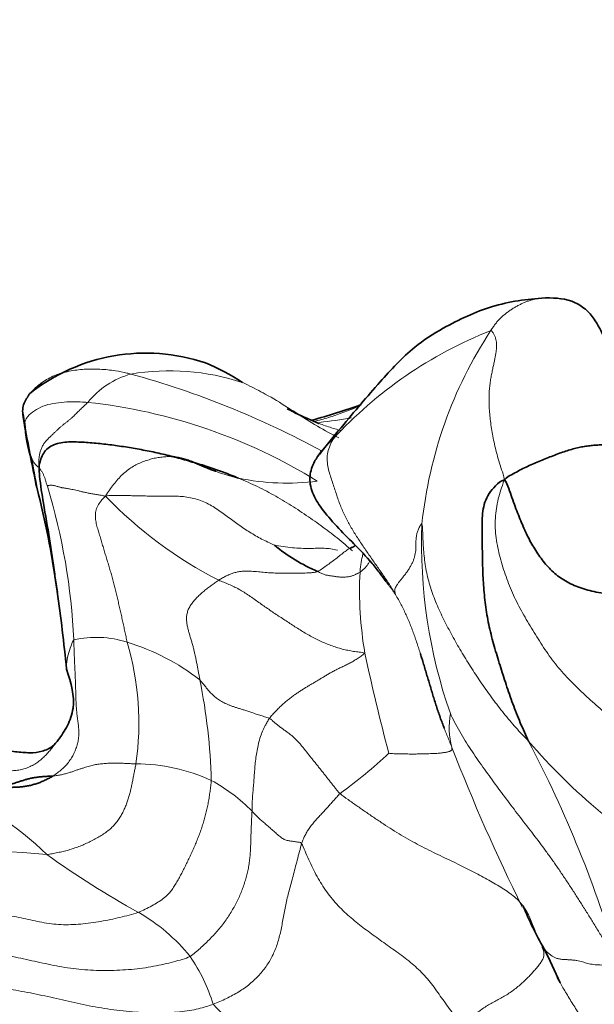
# Model space of a CAD drawing. Units: millimetres. Extents: x 0 to 1775, y 0 to 2448.
# Drawn here: x 1095 to 1106, y 1660 to 1678 of the extents above; entities that cross this region are included whole.
import ezdxf
from ezdxf import colors
from ezdxf.entities.mleader import LeaderData, LeaderLine
from ezdxf.math import Vec2, Vec3

# ---------------------------------------------------------------- set-up
doc = ezdxf.new("R2010")
doc.units = ezdxf.units.MM
doc.layers.add('DV1_Défaut', color=7, linetype='Continuous')
doc.layers.add('Défaut', color=7, linetype='Continuous')

# ---------------------------------------------------------------- blocks, each defined once
blk = doc.blocks.new('_DOT')
at = {"color": 0}
blk.add_line((0, 0), (-1, 0), dxfattribs=at)
at = {"color": 0, "const_width": 0.333}
blk.add_lwpolyline([(-0.1665, 0, 1), (0.1665, 0, 1)], format="xyb", close=True, dxfattribs=at)
blk = doc.blocks.new('SE')
at = {"layer": 'DV1_Défaut', "color": 7, "linetype": 'Continuous', "lineweight": 18}
for centre, radius, start, end in [((1106.667, 1665.177), 7.804, 111.4441, 137.5783), ((1110.521, 1668.048), 8.018, 146.7761, 174.0896), ((1097.888, 1667.404), 4.297, 71.7995, 99.5514), ((1097.583, 1670.15), 1.546, 105.2992, 141.2244), ((1092.869, 1655.895), 16.324, 61.3163, 74.7057), ((1095.309, 1661.097), 10.078, 58.2358, 83.9137), ((1099.422, 1681.455), 10.777, 276.5835, 279.7268), ((1100.052, 1674.03), 4.401, 258.3104, 277.3445), ((1084.566, 1666.223), 11.563, 2.5503, 16.8287), ((1102.37, 1674.841), 7.862, 223.9101, 242.9477), ((1112.005, 1668.507), 9.466, 177.7817, 199.308), ((1108.13, 1667.646), 6.736, 177.0947, 189.8446), ((1096.535, 1664.939), 1.845, 72.023, 103.0551), ((1095.92, 1662.765), 4.104, 51.9908, 73.2232), ((1092.138, 1665.208), 5.183, 351.5914, 16.6668), ((1132.293, 1672.92), 31.463, 191.7837, 195.2442), ((1087.871, 1663.858), 10.79, 1.5241, 11.4439), ((1104.477, 1665.127), 1.428, 169.9077, 195.1784), ((1084.44, 1654.345), 22.665, 16.4483, 27.6582), ((1112.981, 1672.143), 11.163, 220.6782, 239.8394), ((1095.034, 1672.11), 10.166, 306.1688, 312.7661), ((1136.933, 1677.916), 36.304, 201.2583, 206.3362), ((1097.256, 1661.077), 3.373, 65.4465, 89.8262), ((1097.162, 1661.384), 3.14, 44.3033, 61.5609), ((1091.721, 1658.777), 5.589, 45.7085, 69.278), ((1093.34, 1636.959), 25.92, 84.945, 92.8679), ((1105.09, 1675.895), 16.176, 234.1838, 241.2608), ((1095.6, 1658.739), 3.431, 39.0067, 60.0558), ((1136.933, 1677.916), 36.304, 207.1038, 207.3424), ((1095.844, 1659.189), 2.964, 16.177, 35.2038), ((1093.85, 1655.089), 6.906, 32.1186, 45.5061)]:
    blk.add_arc(centre, radius, start, end, dxfattribs=at)
at = {"layer": 'DV1_Défaut', "color": 7, "linetype": 'Continuous', "lineweight": 35}
for centre, radius, start, end in [((1097.447, 1668.588), 3.44, 71.3101, 128.4664), ((1097.122, 1668.329), 3.796, 56.2553, 67.9196), ((1096.74, 1684.32), 14.047, 285.5699, 289.4908), ((1097.45, 1670.817), 2.237, 182.1235, 199.6144), ((1127.297, 1676.335), 32.575, 190.0051, 192.0238), ((1106.263, 1666.038), 6.958, 138.4732, 143.6773), ((1112.886, 1673.054), 17.796, 189.6653, 191.7947), ((1078.505, 1665.219), 17.477, 7.8805, 13.9015), ((1101.931, 1671.044), 3.316, 230.5256, 246.7226), ((1060.211, 1662.637), 35.952, 5.6881, 7.9811), ((1111.219, 1664.674), 7.377, 202.7515, 209.4363), ((1091.161, 1654.167), 15.272, 24.1439, 26.7819)]:
    blk.add_arc(centre, radius, start, end, dxfattribs=at)
for points, knots in [([(1104.824, 1673.047), (1104.47, 1673.017), (1103.912, 1672.96), (1103.024, 1672.558), (1102.328, 1672.108), (1101.701, 1671.419), (1101.309, 1670.964), (1101.054, 1670.651)], [0, 0, 0, 0, 0.239496, 0.444291, 0.574844, 0.761277, 1, 1, 1, 1]), ([(1106.112, 1671.859), (1106.057, 1671.994), (1105.947, 1672.254), (1105.78, 1672.587), (1105.589, 1672.834), (1105.276, 1673.032), (1105.028, 1673.046), (1104.824, 1673.047)], [0, 0, 0, 0, 0.172424, 0.392408, 0.521723, 0.664489, 1, 1, 1, 1]), ([(1095.307, 1671.281), (1095.309, 1671.285), (1095.385, 1671.36), (1095.462, 1671.429), (1095.529, 1671.478), (1095.537, 1671.484)], [0, 0, 0, 0, 0.225899, 0.903597, 1, 1, 1, 1]), ([(1095.211, 1671.123), (1095.213, 1671.126), (1095.217, 1671.135), (1095.224, 1671.148), (1095.234, 1671.164), (1095.243, 1671.18), (1095.253, 1671.195), (1095.263, 1671.211), (1095.273, 1671.228), (1095.281, 1671.244), (1095.291, 1671.261), (1095.297, 1671.271), (1095.307, 1671.281)], [0, 0, 0, 0, 0.049752, 0.155335, 0.260918, 0.366502, 0.472085, 0.577668, 0.683251, 0.788834, 0.894417, 1, 1, 1, 1]), ([(1095.215, 1671.131), (1095.199, 1671.092), (1095.17, 1671.023), (1095.183, 1670.823), (1095.209, 1670.688), (1095.237, 1670.572)], [0, 0, 0, 0, 0.216147, 0.445924, 1, 1, 1, 1]), ([(1100.06, 1671.001), (1100.088, 1670.986), (1100.152, 1670.952), (1100.253, 1670.901), (1100.362, 1670.849), (1100.474, 1670.8), (1100.559, 1670.765), (1100.606, 1670.746), (1100.616, 1670.742)], [0, 0, 0, 0, 0.157799, 0.3557508, 0.5537027, 0.7516545, 0.9496064, 1, 1, 1, 1]), ([(1100.651, 1670.722), (1100.651, 1670.724), (1100.645, 1670.727), (1100.627, 1670.735), (1100.615, 1670.742), (1100.609, 1670.745), (1100.608, 1670.745), (1100.608, 1670.745)], [0, 0, 0, 0, 0.494102, 0.782337, 0.926795, 0.996983, 1, 1, 1, 1]), ([(1097.962, 1670.114), (1097.993, 1670.111), (1098.054, 1670.102), (1098.145, 1670.08), (1098.234, 1670.051), (1098.322, 1670.017), (1098.408, 1669.981), (1098.494, 1669.944), (1098.578, 1669.908), (1098.659, 1669.876), (1098.711, 1669.856), (1098.735, 1669.847)], [0, 0, 0, 0, 0.112853, 0.225707, 0.33856, 0.451414, 0.564267, 0.677121, 0.789974, 0.902827, 1, 1, 1, 1]), ([(1100.689, 1670.219), (1100.639, 1670.151), (1100.55, 1670.022), (1100.47, 1669.8), (1100.48, 1669.6), (1100.545, 1669.388), (1100.779, 1669.017), (1101.18, 1668.623), (1101.569, 1668.222), (1101.769, 1667.971), (1101.846, 1667.864), (1101.886, 1667.808)], [0, 0, 0, 0, 0.069588, 0.152776, 0.200408, 0.25376, 0.375547, 0.695131, 0.858802, 0.937001, 1, 1, 1, 1]), ([(1100.63, 1670.125), (1100.635, 1670.134), (1100.647, 1670.159), (1100.67, 1670.194), (1100.691, 1670.221), (1100.699, 1670.23)], [0, 0, 0, 0, 0.2913744, 0.7637915, 1, 1, 1, 1]), ([(1095.814, 1667.634), (1095.798, 1667.739), (1095.751, 1668.057), (1095.677, 1668.602), (1095.567, 1669.203), (1095.497, 1669.645), (1095.477, 1669.869), (1095.478, 1669.926)], [0, 0, 0, 0, 0.142857, 0.428571, 0.714286, 0.928571, 1, 1, 1, 1]), ([(1102.958, 1665.105), (1102.951, 1665.122), (1102.932, 1665.173), (1102.9, 1665.257), (1102.864, 1665.359), (1102.829, 1665.462), (1102.796, 1665.565), (1102.763, 1665.668), (1102.732, 1665.771), (1102.701, 1665.875), (1102.67, 1665.979), (1102.639, 1666.082), (1102.608, 1666.186), (1102.577, 1666.289), (1102.548, 1666.385), (1102.529, 1666.446), (1102.521, 1666.473)], [0, 0, 0, 0, 0.03807, 0.11333, 0.18859, 0.26385, 0.339111, 0.414371, 0.489631, 0.564891, 0.640152, 0.715412, 0.790672, 0.865932, 0.941192, 1, 1, 1, 1]), ([(1095.986, 1666.199), (1096.07, 1665.931), (1096.17, 1665.592), (1096.011, 1665.142), (1095.893, 1664.975), (1095.82, 1664.877)], [0, 0, 0, 0, 0.505346, 0.752764, 1, 1, 1, 1]), ([(1095.835, 1664.897), (1095.802, 1664.85), (1095.745, 1664.779), (1095.551, 1664.671), (1095.317, 1664.648), (1095.057, 1664.672), (1094.765, 1664.707), (1094.438, 1664.736), (1094.081, 1664.749), (1093.88, 1664.737), (1093.753, 1664.729)], [0, 0, 0, 0, 0.155548, 0.295112, 0.421174, 0.535179, 0.641432, 0.746385, 0.861245, 1, 1, 1, 1])]:
    blk.add_open_spline(points, degree=3, knots=knots, dxfattribs=at)
at = {"layer": 'DV1_Défaut', "color": 7, "linetype": 'Continuous', "lineweight": 18}
for points, knots in [([(1103.814, 1672.441), (1103.829, 1672.463), (1103.855, 1672.503), (1103.897, 1672.561), (1103.942, 1672.616), (1103.99, 1672.667), (1104.04, 1672.714), (1104.093, 1672.758), (1104.148, 1672.799), (1104.204, 1672.836), (1104.26, 1672.872), (1104.318, 1672.904), (1104.377, 1672.934), (1104.436, 1672.961), (1104.496, 1672.984), (1104.557, 1673.004), (1104.618, 1673.021), (1104.679, 1673.034), (1104.74, 1673.042), (1104.788, 1673.046), (1104.816, 1673.047), (1104.823, 1673.047)], [0, 0, 0, 0, 0.054449, 0.108899, 0.163348, 0.217798, 0.272247, 0.326697, 0.381146, 0.435596, 0.490045, 0.544495, 0.598944, 0.653394, 0.707843, 0.762293, 0.816742, 0.871192, 0.925641, 0.980091, 1, 1, 1, 1]), ([(1095.537, 1671.484), (1095.607, 1671.534), (1095.768, 1671.629), (1096.034, 1671.698), (1096.311, 1671.735), (1096.601, 1671.732), (1096.865, 1671.711), (1097.058, 1671.67), (1097.145, 1671.648), (1097.175, 1671.641)], [0, 0, 0, 0, 0.151581, 0.321264, 0.490948, 0.660632, 0.830316, 0.957579, 1, 1, 1, 1]), ([(1099.23, 1671.486), (1099.254, 1671.475), (1099.402, 1671.404), (1099.695, 1671.256), (1100.069, 1671.027), (1100.462, 1670.768), (1100.779, 1670.585), (1100.963, 1670.486), (1101.01, 1670.462)], [0, 0, 0, 0, 0.057662, 0.23065, 0.4613, 0.69195, 0.9226, 1, 1, 1, 1]), ([(1095.214, 1670.734), (1095.214, 1670.742), (1095.212, 1670.757), (1095.21, 1670.779), (1095.206, 1670.801), (1095.203, 1670.824), (1095.2, 1670.846), (1095.196, 1670.868), (1095.191, 1670.89), (1095.186, 1670.913), (1095.182, 1670.935), (1095.18, 1670.956), (1095.178, 1670.978), (1095.179, 1670.998), (1095.181, 1671.019), (1095.184, 1671.039), (1095.188, 1671.058), (1095.194, 1671.078), (1095.2, 1671.096), (1095.206, 1671.112), (1095.21, 1671.12), (1095.211, 1671.123)], [0, 0, 0, 0, 0.05397, 0.10794, 0.16191, 0.21588, 0.26985, 0.32382, 0.377791, 0.431761, 0.485731, 0.539701, 0.593671, 0.647641, 0.701611, 0.755581, 0.809551, 0.863521, 0.917491, 0.971461, 1, 1, 1, 1]), ([(1096.378, 1671.118), (1096.35, 1671.12), (1096.285, 1671.125), (1096.137, 1671.135), (1095.94, 1671.125), (1095.732, 1671.103), (1095.546, 1671.053), (1095.39, 1670.964), (1095.271, 1670.871), (1095.226, 1670.787), (1095.215, 1670.749), (1095.214, 1670.734)], [0, 0, 0, 0, 0.035714, 0.142857, 0.285714, 0.428571, 0.571429, 0.714286, 0.857143, 0.964286, 1, 1, 1, 1]), ([(1100.561, 1670.769), (1100.604, 1670.779), (1100.691, 1670.801), (1100.822, 1670.839), (1100.954, 1670.882), (1101.086, 1670.929), (1101.221, 1670.98), (1101.325, 1671.022), (1101.384, 1671.047), (1101.398, 1671.052)], [0, 0, 0, 0, 0.155359, 0.314738, 0.474117, 0.633496, 0.792875, 0.952253, 1, 1, 1, 1]), ([(1100.616, 1670.742), (1100.645, 1670.731), (1100.712, 1670.706), (1100.819, 1670.668), (1100.936, 1670.63), (1101.014, 1670.608), (1101.053, 1670.597)], [0, 0, 0, 0, 0.201537, 0.471903, 0.742269, 1, 1, 1, 1]), ([(1101.057, 1670.654), (1101.04, 1670.637), (1101.005, 1670.596), (1100.956, 1670.528), (1100.925, 1670.477), (1100.906, 1670.442)], [0, 0, 0, 0, 0.295486, 0.647743, 1, 1, 1, 1]), ([(1100.699, 1670.23), (1100.706, 1670.239), (1100.73, 1670.267), (1100.776, 1670.316), (1100.838, 1670.377), (1100.882, 1670.418), (1100.906, 1670.442)], [0, 0, 0, 0, 0.142857, 0.428571, 0.714286, 1, 1, 1, 1]), ([(1095.343, 1670.066), (1095.343, 1670.067), (1095.347, 1670.061), (1095.356, 1670.049), (1095.366, 1670.033), (1095.384, 1670.011), (1095.398, 1669.99), (1095.418, 1669.967), (1095.441, 1669.943), (1095.463, 1669.928), (1095.473, 1669.92), (1095.478, 1669.926)], [0, 0, 0, 0, 0.035714, 0.142857, 0.285714, 0.428571, 0.571429, 0.714286, 0.857143, 0.964286, 1, 1, 1, 1]), ([(1095.634, 1669.57), (1095.632, 1669.575), (1095.625, 1669.591), (1095.609, 1669.63), (1095.6, 1669.686), (1095.58, 1669.738), (1095.558, 1669.788), (1095.534, 1669.836), (1095.507, 1669.872), (1095.49, 1669.9), (1095.483, 1669.917), (1095.478, 1669.926)], [0, 0, 0, 0, 0.035714, 0.142857, 0.285714, 0.428571, 0.571429, 0.714286, 0.857143, 0.964286, 1, 1, 1, 1]), ([(1098.735, 1669.847), (1098.739, 1669.846), (1098.771, 1669.834), (1098.83, 1669.814), (1098.913, 1669.787), (1098.996, 1669.763), (1099.079, 1669.741), (1099.134, 1669.727), (1099.16, 1669.721)], [0, 0, 0, 0, 0.0270384, 0.2216307, 0.4162231, 0.6108154, 0.8054077, 1, 1, 1, 1]), ([(1101.262, 1668.379), (1101.252, 1668.388), (1101.196, 1668.439), (1101.091, 1668.529), (1100.945, 1668.647), (1100.795, 1668.761), (1100.643, 1668.873), (1100.489, 1668.982), (1100.332, 1669.088), (1100.173, 1669.192), (1100.012, 1669.292), (1099.848, 1669.388), (1099.68, 1669.479), (1099.51, 1669.565), (1099.336, 1669.645), (1099.219, 1669.696), (1099.16, 1669.721)], [0, 0, 0, 0, 0.016205, 0.091882, 0.167558, 0.243235, 0.318911, 0.394588, 0.470264, 0.545941, 0.621617, 0.697294, 0.77297, 0.848647, 0.924323, 1, 1, 1, 1]), ([(1104.515, 1664.867), (1104.475, 1664.908), (1104.395, 1664.993), (1104.24, 1665.163), (1104.054, 1665.381), (1103.847, 1665.652), (1103.651, 1665.928), (1103.464, 1666.209), (1103.287, 1666.493), (1103.122, 1666.78), (1102.968, 1667.072), (1102.826, 1667.367), (1102.709, 1667.669), (1102.628, 1667.974), (1102.582, 1668.287), (1102.567, 1668.538), (1102.558, 1668.755), (1102.554, 1668.858), (1102.546, 1668.874)], [0, 0, 0, 0, 0.035714, 0.071429, 0.142857, 0.214286, 0.285714, 0.357143, 0.428571, 0.5, 0.571429, 0.642857, 0.714286, 0.785714, 0.857143, 0.928571, 0.964286, 1, 1, 1, 1]), ([(1099.823, 1668.485), (1099.866, 1668.476), (1099.984, 1668.457), (1100.156, 1668.435), (1100.32, 1668.425), (1100.472, 1668.424), (1100.613, 1668.428), (1100.744, 1668.43), (1100.866, 1668.419), (1100.946, 1668.401), (1100.987, 1668.391), (1100.99, 1668.39)], [0, 0, 0, 0, 0.123668, 0.247337, 0.371005, 0.494673, 0.618341, 0.74201, 0.865678, 0.989346, 1, 1, 1, 1]), ([(1100.621, 1667.999), (1100.653, 1668.014), (1100.713, 1668.057), (1100.803, 1668.12), (1100.892, 1668.185), (1100.979, 1668.252), (1101.065, 1668.321), (1101.147, 1668.385), (1101.225, 1668.437), (1101.278, 1668.461), (1101.305, 1668.47)], [0, 0, 0, 0, 0.125847, 0.251694, 0.377541, 0.503388, 0.629235, 0.755082, 0.88093, 1, 1, 1, 1]), ([(1101.403, 1667.987), (1101.405, 1668.016), (1101.41, 1668.073), (1101.422, 1668.157), (1101.436, 1668.237), (1101.45, 1668.295), (1101.458, 1668.326), (1101.46, 1668.332)], [0, 0, 0, 0, 0.235591, 0.471181, 0.706772, 0.942362, 1, 1, 1, 1]), ([(1101.582, 1668.203), (1101.582, 1668.2), (1101.578, 1668.189), (1101.57, 1668.17), (1101.557, 1668.145), (1101.541, 1668.12), (1101.523, 1668.096), (1101.502, 1668.073), (1101.48, 1668.05), (1101.456, 1668.028), (1101.43, 1668.007), (1101.412, 1667.993), (1101.403, 1667.987)], [0, 0, 0, 0, 0.028737, 0.136655, 0.244574, 0.352492, 0.46041, 0.568328, 0.676246, 0.784164, 0.892082, 1, 1, 1, 1]), ([(1101.891, 1667.801), (1101.9, 1667.789), (1101.92, 1667.762), (1101.952, 1667.72), (1101.985, 1667.676), (1102.018, 1667.632), (1102.04, 1667.601), (1102.056, 1667.577)], [0, 0, 0, 0, 0.182824, 0.387118, 0.591412, 0.795706, 1, 1, 1, 1]), ([(1102.521, 1666.473), (1102.518, 1666.48), (1102.505, 1666.522), (1102.481, 1666.597), (1102.447, 1666.699), (1102.412, 1666.801), (1102.376, 1666.901), (1102.338, 1667.001), (1102.297, 1667.1), (1102.255, 1667.197), (1102.21, 1667.293), (1102.162, 1667.387), (1102.112, 1667.48), (1102.077, 1667.541), (1102.056, 1667.577)], [0, 0, 0, 0, 0.0194864, 0.108624, 0.1977616, 0.2868992, 0.3760368, 0.4651744, 0.554312, 0.6434496, 0.7325872, 0.8217248, 0.9108624, 1, 1, 1, 1]), ([(1095.985, 1666.206), (1095.984, 1666.22), (1095.98, 1666.292), (1096.002, 1666.421), (1096.046, 1666.573), (1096.087, 1666.676), (1096.11, 1666.73), (1096.118, 1666.737)], [0, 0, 0, 0, 0.0782288, 0.3854859, 0.6927429, 0.9231857, 1, 1, 1, 1]), ([(1099.73, 1665.29), (1099.714, 1665.269), (1099.689, 1665.224), (1099.64, 1665.134), (1099.589, 1665.022), (1099.544, 1664.889), (1099.513, 1664.759), (1099.489, 1664.63), (1099.472, 1664.503), (1099.461, 1664.375), (1099.451, 1664.249), (1099.443, 1664.125), (1099.433, 1664.009), (1099.422, 1663.899), (1099.415, 1663.794), (1099.412, 1663.702), (1099.411, 1663.634), (1099.41, 1663.598), (1099.409, 1663.577)], [0, 0, 0, 0, 0.035714, 0.071429, 0.142857, 0.214286, 0.285714, 0.357143, 0.428571, 0.5, 0.571429, 0.642857, 0.714286, 0.785714, 0.857143, 0.928571, 0.964286, 1, 1, 1, 1]), ([(1103.099, 1664.753), (1103.085, 1664.787), (1103.058, 1664.854), (1103.017, 1664.954), (1102.984, 1665.038), (1102.964, 1665.088), (1102.958, 1665.105)], [0, 0, 0, 0, 0.286192, 0.572384, 0.858576, 1, 1, 1, 1]), ([(1095.822, 1664.879), (1095.811, 1664.865), (1095.782, 1664.827), (1095.733, 1664.764), (1095.675, 1664.693), (1095.614, 1664.624), (1095.549, 1664.558), (1095.478, 1664.497), (1095.4, 1664.444), (1095.315, 1664.4), (1095.224, 1664.364), (1095.129, 1664.338), (1095.031, 1664.325), (1094.93, 1664.323), (1094.829, 1664.333), (1094.729, 1664.352), (1094.63, 1664.377), (1094.534, 1664.41), (1094.438, 1664.446), (1094.344, 1664.486), (1094.251, 1664.527), (1094.189, 1664.554), (1094.158, 1664.566)], [0, 0, 0, 0, 0.029459, 0.08054, 0.131621, 0.182702, 0.233783, 0.284864, 0.335945, 0.387027, 0.438108, 0.489189, 0.54027, 0.591351, 0.642432, 0.693513, 0.744594, 0.795676, 0.846757, 0.897838, 0.948919, 1, 1, 1, 1]), ([(1100.324, 1662.98), (1100.311, 1663.002), (1100.285, 1663.004), (1100.234, 1663.011), (1100.175, 1663.019), (1100.107, 1663.03), (1100.04, 1663.041), (1099.971, 1663.072), (1099.9, 1663.131), (1099.828, 1663.192), (1099.758, 1663.253), (1099.69, 1663.314), (1099.627, 1663.368), (1099.568, 1663.419), (1099.511, 1663.471), (1099.467, 1663.516), (1099.433, 1663.552), (1099.417, 1663.57), (1099.409, 1663.577)], [0, 0, 0, 0, 0.035714, 0.071429, 0.142857, 0.214286, 0.285714, 0.357143, 0.428571, 0.5, 0.571429, 0.642857, 0.714286, 0.785714, 0.857143, 0.928571, 0.964286, 1, 1, 1, 1]), ([(1103.301, 1659.601), (1103.32, 1659.634), (1103.364, 1659.675), (1103.431, 1659.742), (1103.504, 1659.809), (1103.584, 1659.874), (1103.668, 1659.936), (1103.755, 1659.993), (1103.843, 1660.046), (1103.933, 1660.094), (1104.022, 1660.141), (1104.11, 1660.19), (1104.195, 1660.247), (1104.278, 1660.308), (1104.358, 1660.374), (1104.433, 1660.443), (1104.505, 1660.513), (1104.573, 1660.584), (1104.636, 1660.654), (1104.693, 1660.721), (1104.741, 1660.785), (1104.777, 1660.846), (1104.797, 1660.902), (1104.8, 1660.952), (1104.791, 1661), (1104.776, 1661.041), (1104.764, 1661.066), (1104.759, 1661.076)], [0, 0, 0, 0, 0.04057, 0.08114, 0.121711, 0.162281, 0.202851, 0.243421, 0.283991, 0.324562, 0.365132, 0.405702, 0.446272, 0.486842, 0.527413, 0.567983, 0.608553, 0.649123, 0.689694, 0.730264, 0.770834, 0.811404, 0.851974, 0.892545, 0.933115, 0.973685, 1, 1, 1, 1]), ([(1106.177, 1660.763), (1106.156, 1660.751), (1106.108, 1660.746), (1106.036, 1660.743), (1105.966, 1660.741), (1105.899, 1660.739), (1105.833, 1660.74), (1105.771, 1660.743), (1105.713, 1660.749), (1105.658, 1660.758), (1105.606, 1660.77), (1105.557, 1660.783), (1105.509, 1660.797), (1105.46, 1660.811), (1105.405, 1660.823), (1105.344, 1660.831), (1105.277, 1660.837), (1105.206, 1660.84), (1105.133, 1660.844), (1105.065, 1660.853), (1105.008, 1660.87), (1104.961, 1660.895), (1104.919, 1660.924), (1104.88, 1660.958), (1104.84, 1660.996), (1104.812, 1661.027), (1104.797, 1661.046), (1104.795, 1661.049)], [0, 0, 0, 0, 0.041291, 0.082582, 0.123873, 0.165164, 0.206454, 0.247745, 0.289036, 0.330327, 0.371618, 0.412909, 0.4542, 0.495491, 0.536781, 0.578072, 0.619363, 0.660654, 0.701945, 0.743236, 0.784527, 0.825818, 0.867109, 0.908399, 0.94969, 0.990981, 1, 1, 1, 1]), ([(1106.807, 1657.65), (1106.801, 1657.664), (1106.759, 1657.754), (1106.677, 1657.92), (1106.561, 1658.149), (1106.448, 1658.381), (1106.335, 1658.613), (1106.212, 1658.84), (1106.068, 1659.057), (1105.899, 1659.26), (1105.724, 1659.461), (1105.563, 1659.669), (1105.416, 1659.884), (1105.278, 1660.102), (1105.173, 1660.279), (1105.114, 1660.384), (1105.097, 1660.415)], [0, 0, 0, 0, 0.014635, 0.093968, 0.173301, 0.252634, 0.331966, 0.411299, 0.490632, 0.569965, 0.649298, 0.72863, 0.807963, 0.887296, 0.966629, 1, 1, 1, 1])]:
    blk.add_open_spline(points, degree=3, knots=knots, dxfattribs=at)
for points in [[(1103.814, 1672.441), (1103.838, 1672.439), (1103.859, 1672.403), (1103.886, 1672.351), (1103.906, 1672.301), (1103.917, 1672.254), (1103.923, 1672.206), (1103.924, 1672.156), (1103.921, 1672.104), (1103.914, 1672.046), (1103.904, 1671.983), (1103.89, 1671.915), (1103.874, 1671.841), (1103.857, 1671.762), (1103.839, 1671.677), (1103.822, 1671.587), (1103.806, 1671.491), (1103.793, 1671.388), (1103.785, 1671.278), (1103.783, 1671.16), (1103.786, 1671.036), (1103.795, 1670.907), (1103.809, 1670.773), (1103.829, 1670.636), (1103.854, 1670.495), (1103.884, 1670.349), (1103.921, 1670.198), (1103.964, 1670.04), (1104.013, 1669.876), (1104.058, 1669.769), (1104.067, 1669.69)], [(1095.478, 1669.926), (1095.476, 1669.964), (1095.474, 1670.009), (1095.476, 1670.076), (1095.484, 1670.142), (1095.499, 1670.207), (1095.521, 1670.27), (1095.55, 1670.33), (1095.588, 1670.385), (1095.632, 1670.435), (1095.678, 1670.479), (1095.723, 1670.521), (1095.764, 1670.561), (1095.803, 1670.6), (1095.842, 1670.637), (1095.882, 1670.672), (1095.924, 1670.706), (1095.965, 1670.738), (1096.007, 1670.771), (1096.047, 1670.803), (1096.084, 1670.835), (1096.119, 1670.867), (1096.152, 1670.9), (1096.184, 1670.932), (1096.216, 1670.964), (1096.248, 1670.996), (1096.281, 1671.027), (1096.313, 1671.058), (1096.346, 1671.088), (1096.368, 1671.108), (1096.378, 1671.118)], [(1102.056, 1667.577), (1102.03, 1667.621), (1101.991, 1667.685), (1101.932, 1667.781), (1101.87, 1667.875), (1101.807, 1667.967), (1101.743, 1668.058), (1101.679, 1668.149), (1101.615, 1668.24), (1101.552, 1668.331), (1101.49, 1668.421), (1101.429, 1668.511), (1101.37, 1668.601), (1101.311, 1668.692), (1101.255, 1668.783), (1101.201, 1668.875), (1101.15, 1668.969), (1101.103, 1669.066), (1101.06, 1669.166), (1101.02, 1669.269), (1100.983, 1669.374), (1100.948, 1669.481), (1100.912, 1669.59), (1100.875, 1669.703), (1100.837, 1669.82), (1100.806, 1669.943), (1100.791, 1670.071), (1100.804, 1670.2), (1100.848, 1670.327), (1100.889, 1670.41), (1100.906, 1670.442)], [(1096.706, 1669.388), (1096.728, 1669.431), (1096.779, 1669.502), (1096.855, 1669.605), (1096.934, 1669.702), (1097.017, 1669.79), (1097.105, 1669.865), (1097.197, 1669.928), (1097.291, 1669.979), (1097.387, 1670.022), (1097.484, 1670.056), (1097.581, 1670.082), (1097.677, 1670.102), (1097.773, 1670.115), (1097.868, 1670.119), (1097.93, 1670.117), (1097.962, 1670.114)], [(1095.634, 1669.57), (1095.635, 1669.58), (1095.644, 1669.583), (1095.659, 1669.587), (1095.677, 1669.59), (1095.697, 1669.591), (1095.72, 1669.59), (1095.744, 1669.587), (1095.77, 1669.581), (1095.797, 1669.574), (1095.823, 1669.566), (1095.848, 1669.559), (1095.87, 1669.552), (1095.891, 1669.546), (1095.912, 1669.542), (1095.933, 1669.54), (1095.957, 1669.537), (1095.985, 1669.533), (1096.02, 1669.527), (1096.061, 1669.519), (1096.106, 1669.509), (1096.156, 1669.498), (1096.21, 1669.485), (1096.269, 1669.471), (1096.332, 1669.457), (1096.4, 1669.443), (1096.472, 1669.43), (1096.547, 1669.417), (1096.622, 1669.405), (1096.672, 1669.396), (1096.706, 1669.388)], [(1104.067, 1669.69), (1104.038, 1669.612), (1104, 1669.505), (1103.952, 1669.338), (1103.917, 1669.163), (1103.898, 1668.983), (1103.897, 1668.8), (1103.914, 1668.617), (1103.945, 1668.436), (1103.988, 1668.256), (1104.039, 1668.079), (1104.096, 1667.904), (1104.16, 1667.732), (1104.233, 1667.563), (1104.314, 1667.398), (1104.402, 1667.235), (1104.495, 1667.075), (1104.591, 1666.915), (1104.689, 1666.757), (1104.79, 1666.599), (1104.895, 1666.445), (1105.007, 1666.296), (1105.127, 1666.153), (1105.254, 1666.015), (1105.386, 1665.882), (1105.521, 1665.752), (1105.658, 1665.625), (1105.797, 1665.5), (1105.939, 1665.378), (1106.033, 1665.296), (1106.065, 1665.267)], [(1096.706, 1669.388), (1096.67, 1669.359), (1096.62, 1669.302), (1096.558, 1669.21), (1096.522, 1669.111), (1096.514, 1669.01), (1096.528, 1668.909), (1096.553, 1668.812), (1096.582, 1668.716), (1096.611, 1668.622), (1096.639, 1668.528), (1096.666, 1668.434), (1096.694, 1668.34), (1096.723, 1668.247), (1096.752, 1668.153), (1096.78, 1668.059), (1096.808, 1667.965), (1096.834, 1667.87), (1096.86, 1667.774), (1096.884, 1667.677), (1096.908, 1667.58), (1096.931, 1667.482), (1096.953, 1667.384), (1096.976, 1667.286), (1096.998, 1667.188), (1097.02, 1667.09), (1097.042, 1666.991), (1097.063, 1666.893), (1097.084, 1666.794), (1097.097, 1666.728), (1097.104, 1666.695)], [(1099.823, 1668.485), (1099.806, 1668.492), (1099.729, 1668.528), (1099.615, 1668.583), (1099.503, 1668.643), (1099.394, 1668.707), (1099.287, 1668.774), (1099.182, 1668.845), (1099.079, 1668.919), (1098.978, 1668.995), (1098.876, 1669.071), (1098.772, 1669.146), (1098.663, 1669.214), (1098.549, 1669.273), (1098.428, 1669.321), (1098.304, 1669.356), (1098.177, 1669.378), (1098.051, 1669.388), (1097.926, 1669.391), (1097.804, 1669.39), (1097.682, 1669.389), (1097.563, 1669.39), (1097.445, 1669.392), (1097.329, 1669.394), (1097.218, 1669.397), (1097.11, 1669.399), (1097.008, 1669.402), (1096.909, 1669.404), (1096.814, 1669.404), (1096.751, 1669.401), (1096.706, 1669.388)], [(1102.056, 1667.577), (1102.056, 1667.581), (1102.054, 1667.59), (1102.05, 1667.606), (1102.046, 1667.622), (1102.044, 1667.64), (1102.045, 1667.662), (1102.051, 1667.688), (1102.065, 1667.721), (1102.09, 1667.761), (1102.124, 1667.807), (1102.165, 1667.858), (1102.208, 1667.911), (1102.251, 1667.966), (1102.29, 1668.021), (1102.325, 1668.077), (1102.356, 1668.133), (1102.382, 1668.189), (1102.403, 1668.245), (1102.418, 1668.302), (1102.428, 1668.358), (1102.434, 1668.416), (1102.435, 1668.473), (1102.435, 1668.532), (1102.436, 1668.592), (1102.442, 1668.653), (1102.457, 1668.716), (1102.481, 1668.78), (1102.513, 1668.845), (1102.538, 1668.888), (1102.546, 1668.874)], [(1100.621, 1667.999), (1100.6, 1667.989), (1100.555, 1667.982), (1100.487, 1667.975), (1100.421, 1667.971), (1100.356, 1667.97), (1100.29, 1667.968), (1100.225, 1667.968), (1100.16, 1667.966), (1100.094, 1667.966), (1100.029, 1667.965), (1099.965, 1667.966), (1099.901, 1667.967), (1099.837, 1667.97), (1099.774, 1667.973), (1099.711, 1667.977), (1099.649, 1667.982), (1099.587, 1667.987), (1099.526, 1667.993), (1099.464, 1667.999), (1099.402, 1668.004), (1099.34, 1668.008), (1099.276, 1668.008), (1099.211, 1668.003), (1099.144, 1667.992), (1099.075, 1667.974), (1099.005, 1667.949), (1098.934, 1667.918), (1098.864, 1667.881), (1098.817, 1667.853), (1098.794, 1667.839)], [(1100.621, 1667.999), (1100.631, 1667.993), (1100.652, 1667.982), (1100.683, 1667.967), (1100.714, 1667.953), (1100.744, 1667.942), (1100.774, 1667.934), (1100.804, 1667.928), (1100.833, 1667.924), (1100.864, 1667.919), (1100.894, 1667.915), (1100.925, 1667.91), (1100.956, 1667.905), (1100.987, 1667.901), (1101.018, 1667.898), (1101.048, 1667.896), (1101.078, 1667.895), (1101.107, 1667.896), (1101.136, 1667.897), (1101.165, 1667.899), (1101.193, 1667.902), (1101.22, 1667.907), (1101.246, 1667.914), (1101.271, 1667.922), (1101.295, 1667.931), (1101.318, 1667.942), (1101.339, 1667.953), (1101.361, 1667.964), (1101.382, 1667.975), (1101.396, 1667.983), (1101.403, 1667.987)], [(1098.794, 1667.839), (1098.771, 1667.824), (1098.725, 1667.792), (1098.657, 1667.743), (1098.59, 1667.692), (1098.524, 1667.639), (1098.46, 1667.584), (1098.399, 1667.526), (1098.341, 1667.464), (1098.29, 1667.4), (1098.248, 1667.332), (1098.218, 1667.262), (1098.203, 1667.191), (1098.199, 1667.121), (1098.204, 1667.051), (1098.217, 1666.981), (1098.234, 1666.912), (1098.254, 1666.843), (1098.275, 1666.774), (1098.296, 1666.704), (1098.316, 1666.635), (1098.334, 1666.564), (1098.35, 1666.494), (1098.366, 1666.424), (1098.38, 1666.353), (1098.394, 1666.282), (1098.407, 1666.212), (1098.421, 1666.141), (1098.434, 1666.07), (1098.442, 1666.023), (1098.447, 1665.999)], [(1101.493, 1666.494), (1101.457, 1666.504), (1101.388, 1666.51), (1101.284, 1666.525), (1101.18, 1666.544), (1101.074, 1666.568), (1100.969, 1666.598), (1100.865, 1666.634), (1100.762, 1666.675), (1100.661, 1666.72), (1100.561, 1666.769), (1100.464, 1666.821), (1100.367, 1666.877), (1100.273, 1666.936), (1100.179, 1666.996), (1100.086, 1667.056), (1099.993, 1667.117), (1099.9, 1667.178), (1099.808, 1667.239), (1099.717, 1667.301), (1099.626, 1667.364), (1099.535, 1667.428), (1099.444, 1667.492), (1099.354, 1667.555), (1099.263, 1667.616), (1099.171, 1667.671), (1099.077, 1667.719), (1098.982, 1667.762), (1098.887, 1667.8), (1098.824, 1667.825), (1098.794, 1667.839)], [(1096.118, 1666.737), (1096.119, 1666.704), (1096.122, 1666.638), (1096.125, 1666.54), (1096.129, 1666.441), (1096.133, 1666.343), (1096.137, 1666.245), (1096.142, 1666.148), (1096.147, 1666.052), (1096.15, 1665.955), (1096.153, 1665.859), (1096.156, 1665.763), (1096.158, 1665.668), (1096.161, 1665.574), (1096.167, 1665.481), (1096.175, 1665.389), (1096.186, 1665.297), (1096.199, 1665.207), (1096.21, 1665.116), (1096.215, 1665.026), (1096.211, 1664.936), (1096.196, 1664.845), (1096.17, 1664.755), (1096.134, 1664.666), (1096.09, 1664.58), (1096.036, 1664.497), (1095.973, 1664.42), (1095.901, 1664.349), (1095.82, 1664.285), (1095.763, 1664.245), (1095.734, 1664.226)], [(1101.493, 1666.494), (1101.468, 1666.472), (1101.421, 1666.438), (1101.351, 1666.389), (1101.28, 1666.344), (1101.208, 1666.305), (1101.136, 1666.269), (1101.066, 1666.236), (1100.997, 1666.204), (1100.932, 1666.171), (1100.869, 1666.136), (1100.808, 1666.1), (1100.747, 1666.064), (1100.688, 1666.029), (1100.629, 1665.994), (1100.57, 1665.959), (1100.512, 1665.925), (1100.455, 1665.891), (1100.399, 1665.857), (1100.342, 1665.821), (1100.283, 1665.784), (1100.224, 1665.744), (1100.162, 1665.7), (1100.099, 1665.653), (1100.034, 1665.601), (1099.97, 1665.545), (1099.907, 1665.485), (1099.846, 1665.422), (1099.786, 1665.357), (1099.747, 1665.313), (1099.73, 1665.29)], [(1099.73, 1665.29), (1099.701, 1665.303), (1099.64, 1665.321), (1099.551, 1665.349), (1099.465, 1665.376), (1099.385, 1665.403), (1099.311, 1665.428), (1099.243, 1665.45), (1099.179, 1665.47), (1099.12, 1665.488), (1099.064, 1665.507), (1099.011, 1665.526), (1098.961, 1665.545), (1098.915, 1665.566), (1098.871, 1665.589), (1098.83, 1665.612), (1098.792, 1665.637), (1098.756, 1665.663), (1098.724, 1665.688), (1098.694, 1665.715), (1098.665, 1665.742), (1098.639, 1665.769), (1098.614, 1665.797), (1098.589, 1665.826), (1098.566, 1665.855), (1098.543, 1665.884), (1098.52, 1665.913), (1098.497, 1665.942), (1098.473, 1665.97), (1098.456, 1665.989), (1098.447, 1665.999)], [(1106.177, 1660.763), (1106.123, 1660.84), (1106.05, 1660.96), (1105.941, 1661.139), (1105.831, 1661.318), (1105.722, 1661.496), (1105.613, 1661.672), (1105.503, 1661.847), (1105.394, 1662.019), (1105.284, 1662.188), (1105.174, 1662.355), (1105.062, 1662.52), (1104.95, 1662.681), (1104.835, 1662.84), (1104.719, 1662.997), (1104.601, 1663.152), (1104.482, 1663.306), (1104.363, 1663.459), (1104.245, 1663.613), (1104.128, 1663.768), (1104.012, 1663.923), (1103.898, 1664.079), (1103.784, 1664.235), (1103.671, 1664.392), (1103.558, 1664.552), (1103.448, 1664.713), (1103.343, 1664.876), (1103.243, 1665.044), (1103.147, 1665.221), (1103.088, 1665.34), (1103.071, 1665.377)], [(1099.73, 1665.29), (1099.747, 1665.281), (1099.778, 1665.255), (1099.825, 1665.214), (1099.874, 1665.174), (1099.924, 1665.134), (1099.978, 1665.094), (1100.033, 1665.055), (1100.089, 1665.014), (1100.143, 1664.972), (1100.195, 1664.926), (1100.244, 1664.877), (1100.291, 1664.826), (1100.335, 1664.773), (1100.379, 1664.718), (1100.422, 1664.664), (1100.465, 1664.609), (1100.508, 1664.555), (1100.552, 1664.5), (1100.595, 1664.446), (1100.639, 1664.392), (1100.682, 1664.338), (1100.726, 1664.283), (1100.769, 1664.229), (1100.811, 1664.175), (1100.853, 1664.121), (1100.898, 1664.065), (1100.94, 1664.011), (1100.979, 1663.961), (1101.008, 1663.925), (1101.034, 1663.903)], [(1101.937, 1664.647), (1101.959, 1664.64), (1102.031, 1664.638), (1102.137, 1664.635), (1102.238, 1664.633), (1102.333, 1664.632), (1102.42, 1664.632), (1102.501, 1664.633), (1102.575, 1664.635), (1102.643, 1664.637), (1102.707, 1664.639), (1102.765, 1664.64), (1102.819, 1664.643), (1102.867, 1664.647), (1102.91, 1664.652), (1102.947, 1664.657), (1102.98, 1664.663), (1103.009, 1664.668), (1103.033, 1664.674), (1103.053, 1664.681), (1103.069, 1664.687), (1103.081, 1664.693), (1103.09, 1664.699), (1103.095, 1664.705), (1103.097, 1664.711), (1103.099, 1664.718), (1103.099, 1664.727), (1103.099, 1664.735), (1103.099, 1664.744), (1103.099, 1664.749), (1103.099, 1664.753)], [(1095.624, 1662.778), (1095.657, 1662.781), (1095.723, 1662.793), (1095.822, 1662.813), (1095.921, 1662.835), (1096.02, 1662.861), (1096.117, 1662.89), (1096.213, 1662.925), (1096.308, 1662.963), (1096.402, 1663.006), (1096.494, 1663.053), (1096.584, 1663.103), (1096.671, 1663.157), (1096.752, 1663.216), (1096.826, 1663.28), (1096.89, 1663.349), (1096.946, 1663.422), (1096.993, 1663.497), (1097.033, 1663.574), (1097.068, 1663.652), (1097.099, 1663.73), (1097.125, 1663.808), (1097.149, 1663.887), (1097.169, 1663.966), (1097.186, 1664.046), (1097.203, 1664.126), (1097.218, 1664.206), (1097.234, 1664.287), (1097.251, 1664.368), (1097.262, 1664.422), (1097.266, 1664.45)], [(1097.266, 1664.45), (1097.248, 1664.451), (1097.213, 1664.453), (1097.161, 1664.455), (1097.109, 1664.458), (1097.057, 1664.46), (1097.005, 1664.462), (1096.954, 1664.463), (1096.902, 1664.463), (1096.851, 1664.463), (1096.8, 1664.462), (1096.75, 1664.461), (1096.702, 1664.458), (1096.655, 1664.454), (1096.61, 1664.449), (1096.566, 1664.443), (1096.523, 1664.436), (1096.479, 1664.428), (1096.433, 1664.416), (1096.385, 1664.403), (1096.334, 1664.387), (1096.28, 1664.37), (1096.224, 1664.352), (1096.166, 1664.333), (1096.104, 1664.311), (1096.039, 1664.289), (1095.969, 1664.268), (1095.895, 1664.25), (1095.816, 1664.236), (1095.761, 1664.228), (1095.734, 1664.226)], [(1098.657, 1664.145), (1098.655, 1664.111), (1098.648, 1664.044), (1098.635, 1663.942), (1098.62, 1663.84), (1098.602, 1663.74), (1098.582, 1663.64), (1098.559, 1663.542), (1098.533, 1663.445), (1098.505, 1663.349), (1098.475, 1663.254), (1098.441, 1663.16), (1098.406, 1663.066), (1098.368, 1662.973), (1098.328, 1662.881), (1098.287, 1662.79), (1098.244, 1662.7), (1098.201, 1662.611), (1098.157, 1662.523), (1098.112, 1662.437), (1098.068, 1662.353), (1098.023, 1662.272), (1097.976, 1662.193), (1097.923, 1662.115), (1097.858, 1662.04), (1097.775, 1661.966), (1097.674, 1661.897), (1097.56, 1661.831), (1097.439, 1661.768), (1097.355, 1661.727), (1097.312, 1661.712)], [(1101.034, 1663.903), (1101.024, 1663.894), (1101.006, 1663.874), (1100.979, 1663.843), (1100.951, 1663.813), (1100.924, 1663.782), (1100.896, 1663.752), (1100.868, 1663.721), (1100.84, 1663.69), (1100.812, 1663.658), (1100.783, 1663.626), (1100.753, 1663.594), (1100.723, 1663.562), (1100.693, 1663.529), (1100.663, 1663.497), (1100.632, 1663.463), (1100.602, 1663.43), (1100.573, 1663.397), (1100.544, 1663.362), (1100.516, 1663.328), (1100.489, 1663.294), (1100.464, 1663.259), (1100.441, 1663.224), (1100.419, 1663.189), (1100.4, 1663.155), (1100.382, 1663.121), (1100.365, 1663.086), (1100.351, 1663.053), (1100.34, 1663.027), (1100.331, 1663.005), (1100.324, 1662.98)], [(1101.034, 1663.903), (1101.076, 1663.868), (1101.182, 1663.791), (1101.344, 1663.677), (1101.506, 1663.564), (1101.669, 1663.453), (1101.833, 1663.343), (1101.998, 1663.236), (1102.165, 1663.134), (1102.333, 1663.037), (1102.502, 1662.945), (1102.672, 1662.859), (1102.841, 1662.777), (1103.007, 1662.699), (1103.167, 1662.622), (1103.321, 1662.547), (1103.469, 1662.473), (1103.611, 1662.399), (1103.746, 1662.326), (1103.875, 1662.252), (1104, 1662.178), (1104.118, 1662.101), (1104.229, 1662.02), (1104.329, 1661.932), (1104.414, 1661.834), (1104.482, 1661.726), (1104.538, 1661.61), (1104.586, 1661.49), (1104.633, 1661.37), (1104.663, 1661.29), (1104.685, 1661.241)], [(1098.266, 1660.898), (1098.303, 1660.918), (1098.363, 1660.97), (1098.45, 1661.047), (1098.535, 1661.124), (1098.617, 1661.203), (1098.697, 1661.286), (1098.773, 1661.371), (1098.846, 1661.459), (1098.914, 1661.55), (1098.978, 1661.642), (1099.037, 1661.737), (1099.091, 1661.834), (1099.141, 1661.931), (1099.187, 1662.03), (1099.228, 1662.129), (1099.264, 1662.228), (1099.295, 1662.328), (1099.321, 1662.428), (1099.342, 1662.528), (1099.359, 1662.629), (1099.371, 1662.73), (1099.379, 1662.832), (1099.384, 1662.934), (1099.387, 1663.038), (1099.39, 1663.143), (1099.394, 1663.249), (1099.398, 1663.358), (1099.403, 1663.468), (1099.408, 1663.543), (1099.409, 1663.577)], [(1100.324, 1662.98), (1100.313, 1662.941), (1100.284, 1662.831), (1100.243, 1662.674), (1100.204, 1662.524), (1100.167, 1662.381), (1100.129, 1662.242), (1100.093, 1662.107), (1100.06, 1661.976), (1100.03, 1661.849), (1100.006, 1661.724), (1099.984, 1661.602), (1099.963, 1661.483), (1099.94, 1661.367), (1099.913, 1661.253), (1099.881, 1661.143), (1099.843, 1661.035), (1099.798, 1660.931), (1099.745, 1660.831), (1099.685, 1660.735), (1099.618, 1660.643), (1099.542, 1660.554), (1099.458, 1660.469), (1099.367, 1660.389), (1099.269, 1660.314), (1099.164, 1660.244), (1099.053, 1660.18), (1098.936, 1660.121), (1098.815, 1660.065), (1098.733, 1660.031), (1098.691, 1660.015)], [(1103.301, 1659.601), (1103.255, 1659.66), (1103.189, 1659.745), (1103.094, 1659.874), (1103.001, 1660.005), (1102.908, 1660.136), (1102.816, 1660.266), (1102.721, 1660.394), (1102.621, 1660.516), (1102.513, 1660.631), (1102.395, 1660.738), (1102.27, 1660.84), (1102.139, 1660.939), (1102.006, 1661.035), (1101.873, 1661.13), (1101.743, 1661.223), (1101.614, 1661.316), (1101.486, 1661.41), (1101.36, 1661.506), (1101.237, 1661.608), (1101.117, 1661.715), (1101.001, 1661.831), (1100.892, 1661.955), (1100.79, 1662.088), (1100.695, 1662.228), (1100.608, 1662.374), (1100.528, 1662.526), (1100.455, 1662.682), (1100.388, 1662.84), (1100.345, 1662.947), (1100.324, 1662.98)], [(1092.392, 1662.041), (1092.441, 1662.036), (1092.559, 1662.021), (1092.736, 1661.998), (1092.912, 1661.975), (1093.09, 1661.952), (1093.267, 1661.929), (1093.445, 1661.906), (1093.623, 1661.883), (1093.801, 1661.857), (1093.978, 1661.829), (1094.154, 1661.799), (1094.329, 1661.767), (1094.503, 1661.735), (1094.677, 1661.702), (1094.85, 1661.669), (1095.022, 1661.635), (1095.193, 1661.599), (1095.362, 1661.562), (1095.532, 1661.527), (1095.705, 1661.498), (1095.883, 1661.483), (1096.065, 1661.483), (1096.249, 1661.495), (1096.433, 1661.516), (1096.615, 1661.544), (1096.795, 1661.578), (1096.971, 1661.617), (1097.143, 1661.661), (1097.257, 1661.691), (1097.312, 1661.712)], [(1098.266, 1660.898), (1098.223, 1660.876), (1098.124, 1660.844), (1097.963, 1660.797), (1097.784, 1660.754), (1097.592, 1660.715), (1097.391, 1660.682), (1097.183, 1660.658), (1096.97, 1660.644), (1096.754, 1660.639), (1096.537, 1660.64), (1096.322, 1660.651), (1096.109, 1660.672), (1095.901, 1660.704), (1095.697, 1660.743), (1095.495, 1660.787), (1095.294, 1660.831), (1095.093, 1660.875), (1094.892, 1660.919), (1094.691, 1660.961), (1094.489, 1661.002), (1094.287, 1661.043), (1094.085, 1661.085), (1093.884, 1661.128), (1093.683, 1661.173), (1093.482, 1661.219), (1093.281, 1661.264), (1093.079, 1661.308), (1092.877, 1661.354), (1092.744, 1661.385), (1092.692, 1661.396)], [(1092.92, 1660.656), (1092.975, 1660.648), (1093.111, 1660.623), (1093.316, 1660.586), (1093.522, 1660.547), (1093.729, 1660.509), (1093.937, 1660.47), (1094.148, 1660.432), (1094.36, 1660.395), (1094.573, 1660.358), (1094.786, 1660.322), (1094.999, 1660.284), (1095.212, 1660.245), (1095.426, 1660.203), (1095.639, 1660.158), (1095.854, 1660.11), (1096.071, 1660.06), (1096.291, 1660.01), (1096.515, 1659.966), (1096.742, 1659.928), (1096.972, 1659.899), (1097.202, 1659.876), (1097.429, 1659.862), (1097.653, 1659.856), (1097.869, 1659.86), (1098.074, 1659.874), (1098.26, 1659.899), (1098.421, 1659.932), (1098.562, 1659.971), (1098.648, 1660), (1098.691, 1660.015)]]:
    blk.add_open_spline(points, degree=3, dxfattribs=at)
at = {"layer": 'DV1_Défaut', "color": 7, "linetype": 'Continuous', "lineweight": 35}
for points in [[(1099.16, 1669.721), (1099.114, 1669.74), (1099.021, 1669.778), (1098.88, 1669.832), (1098.738, 1669.883), (1098.595, 1669.931), (1098.451, 1669.976), (1098.307, 1670.019), (1098.162, 1670.061), (1098.018, 1670.101), (1097.873, 1670.138), (1097.728, 1670.173), (1097.582, 1670.205), (1097.437, 1670.233), (1097.291, 1670.26), (1097.146, 1670.285), (1097.001, 1670.308), (1096.856, 1670.328), (1096.712, 1670.347), (1096.568, 1670.362), (1096.423, 1670.375), (1096.279, 1670.385), (1096.133, 1670.391), (1095.988, 1670.389), (1095.848, 1670.371), (1095.72, 1670.329), (1095.616, 1670.257), (1095.544, 1670.16), (1095.501, 1670.049), (1095.484, 1669.971), (1095.478, 1669.926)], [(1104.067, 1669.69), (1104.115, 1669.742), (1104.199, 1669.783), (1104.319, 1669.851), (1104.438, 1669.912), (1104.556, 1669.966), (1104.674, 1670.016), (1104.792, 1670.065), (1104.909, 1670.112), (1105.026, 1670.158), (1105.141, 1670.2), (1105.253, 1670.236), (1105.362, 1670.267), (1105.467, 1670.292), (1105.57, 1670.31), (1105.67, 1670.323), (1105.769, 1670.331), (1105.864, 1670.337), (1105.958, 1670.339), (1106.05, 1670.338), (1106.14, 1670.335), (1106.229, 1670.329), (1106.315, 1670.321), (1106.396, 1670.308), (1106.472, 1670.289), (1106.543, 1670.267), (1106.608, 1670.24), (1106.669, 1670.209), (1106.727, 1670.177), (1106.765, 1670.154), (1106.783, 1670.142)], [(1104.067, 1669.69), (1104.003, 1669.67), (1103.901, 1669.583), (1103.778, 1669.437), (1103.702, 1669.278), (1103.666, 1669.112), (1103.655, 1668.942), (1103.654, 1668.769), (1103.657, 1668.594), (1103.66, 1668.419), (1103.663, 1668.241), (1103.667, 1668.063), (1103.674, 1667.883), (1103.686, 1667.702), (1103.702, 1667.52), (1103.724, 1667.338), (1103.752, 1667.157), (1103.788, 1666.977), (1103.831, 1666.798), (1103.88, 1666.62), (1103.932, 1666.443), (1103.987, 1666.266), (1104.043, 1666.089), (1104.1, 1665.912), (1104.16, 1665.735), (1104.223, 1665.558), (1104.29, 1665.382), (1104.361, 1665.208), (1104.436, 1665.037), (1104.488, 1664.923), (1104.515, 1664.867)], [(1104.067, 1669.69), (1104.108, 1669.649), (1104.148, 1669.532), (1104.208, 1669.36), (1104.267, 1669.195), (1104.325, 1669.041), (1104.384, 1668.897), (1104.443, 1668.761), (1104.505, 1668.63), (1104.572, 1668.505), (1104.644, 1668.385), (1104.722, 1668.269), (1104.806, 1668.159), (1104.896, 1668.056), (1104.995, 1667.963), (1105.104, 1667.879), (1105.223, 1667.805), (1105.354, 1667.741), (1105.494, 1667.688), (1105.644, 1667.644), (1105.803, 1667.61), (1105.968, 1667.588), (1106.14, 1667.578), (1106.317, 1667.581), (1106.499, 1667.59), (1106.687, 1667.601), (1106.881, 1667.609), (1107.082, 1667.61), (1107.291, 1667.602), (1107.432, 1667.592), (1107.501, 1667.599)], [(1101.305, 1668.47), (1101.279, 1668.456), (1101.256, 1668.442), (1101.23, 1668.431)], [(1095.734, 1664.226), (1095.713, 1664.213), (1095.669, 1664.189), (1095.601, 1664.155), (1095.533, 1664.123), (1095.463, 1664.096), (1095.391, 1664.072), (1095.318, 1664.054), (1095.244, 1664.039), (1095.17, 1664.029), (1095.095, 1664.021), (1095.02, 1664.018), (1094.945, 1664.017), (1094.871, 1664.019), (1094.797, 1664.023), (1094.748, 1664.027), (1094.723, 1664.029)], [(1095.734, 1664.226), (1095.709, 1664.224), (1095.659, 1664.222), (1095.586, 1664.219), (1095.514, 1664.213), (1095.444, 1664.205), (1095.375, 1664.194), (1095.309, 1664.181), (1095.245, 1664.164), (1095.182, 1664.146), (1095.12, 1664.125), (1095.059, 1664.105), (1094.998, 1664.085), (1094.936, 1664.068), (1094.875, 1664.059), (1094.835, 1664.06), (1094.815, 1664.062)], [(1105.097, 1660.415), (1105.078, 1660.448), (1105.06, 1660.48), (1105.042, 1660.513)]]:
    blk.add_open_spline(points, degree=3, dxfattribs=at)

msp = doc.modelspace()

# ---------------------------------------------------------------- block references
at = {"layer": 'Défaut'}
msp.add_blockref('SE', (0, 0), dxfattribs=at)

# ---------------------------------------------------------------- leaders
at = {"layer": 'Défaut', "color": 7, "linetype": 'Continuous', "lineweight": 18}
ml = msp.add_multileader_mtext('Standard', dxfattribs=at)
ml.set_content('{\\pxsm0.9;\\fSolid Edge ISO|b1||i0||c0|p34;\\W1.;21/11/2016\\P}', color=256)
ml.set_leader_properties()
ml.set_arrow_properties(name='DOT')
ml.build(insert=Vec2(0, 0))
ml.multileader.update_dxf_attribs({"leader_type": 0, "dogleg_length": 0, "arrow_head_size": 12})
ctx = ml.context
ctx.base_point, ctx.char_height, ctx.arrow_head_size, ctx.landing_gap_size = Vec3(1340.445, 2440.426), 12, 12, 4.2
notes = []
notes.append((ctx, [(0, (0, 0, 0), (0, 0), (1, 0), 1, [])]))
ctx.mtext.insert = Vec3(1342.445, 2446.546)
for ctx, leaders in notes:
    for number, flags, end, landing, length, lines in leaders:
        leader = LeaderData()
        leader.index, (leader.has_last_leader_line, leader.has_dogleg_vector, leader.attachment_direction) = number, flags
        leader.last_leader_point, leader.dogleg_vector, leader.dogleg_length = Vec3(end), Vec3(landing), length
        for number, points, colour, breaks in lines:
            line = LeaderLine()
            line.index, line.vertices, line.color, line.breaks = number, Vec3.list(points), colors.encode_raw_color(colour), breaks
            leader.lines.append(line)
        ctx.leaders.append(leader)

doc.saveas('drawing.dxf')
